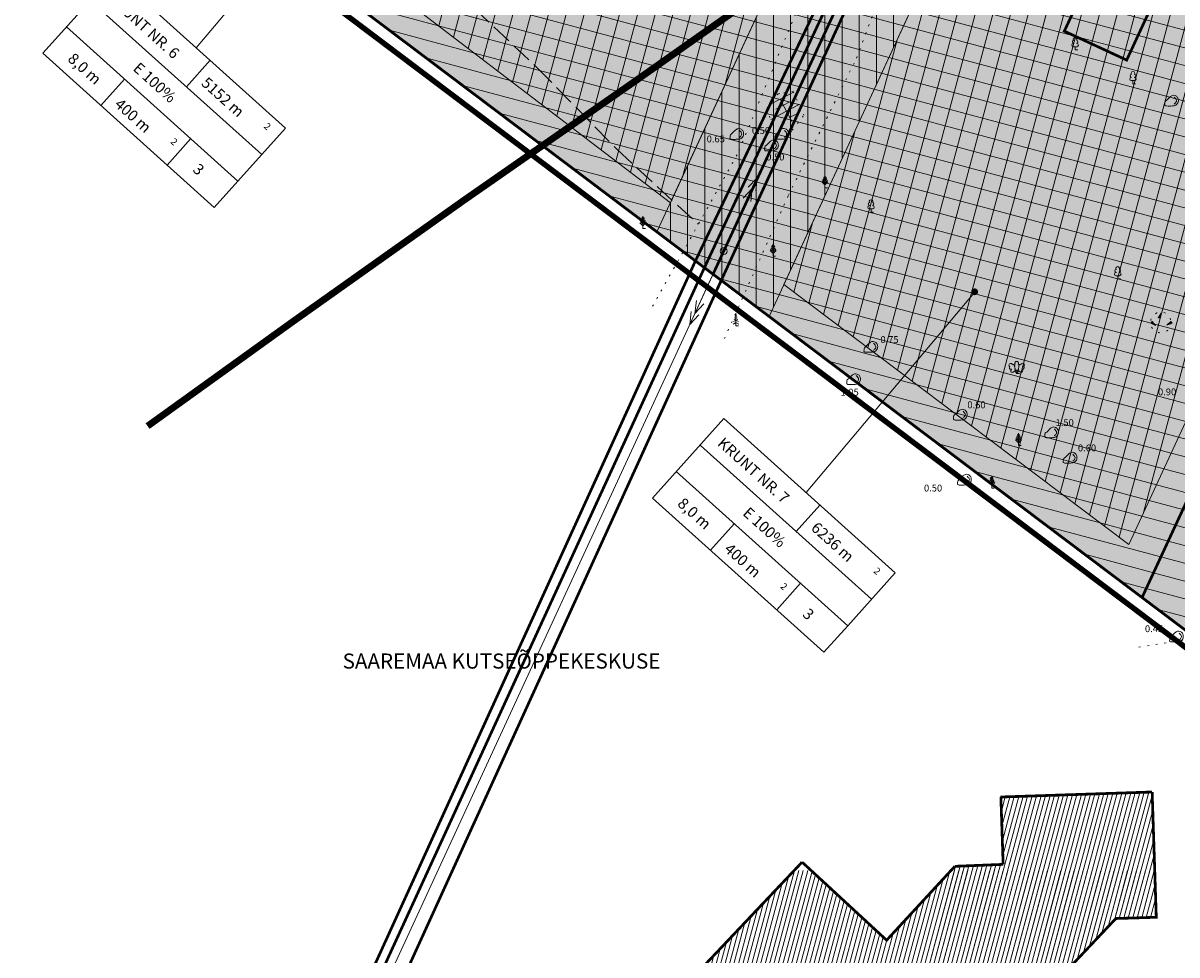
# Model space of a CAD drawing. Extents: x 414363 to 415344, y 6460623 to 6461503.
# Drawn here: x 414704 to 414872, y 6460916 to 6461052 of the extents above; entities that cross this region are included whole.
import ezdxf
from ezdxf.enums import TextEntityAlignment as Align

# ---------------------------------------------------------------- set-up
doc = ezdxf.new("R2010")
doc.units = 0
doc.header["$MEASUREMENT"] = 0
for name, pattern in [('ACAD_ISO04W100', [30, 24, -3, 0, -3]), ('ASFBET', [2, 1, -1]), ('Kandur', [0.02, 0.01, 0.01]), ('karst', [0.02, 0.01, 0.01]), ('kolvik', [1.25, 0.25, -1]), ('nolvaa', [1.2, 0.2, -1]), ('nolvak', [0.2, 0.1, 0.1]), ('nolvap', [0.2, 0.1, 0.1]), ('teerad', [4, 3, -1])]:
    doc.linetypes.add(name, pattern=pattern)
doc.layers.get('0').update_dxf_attribs({"linetype": 'CONTINUOUS', "lineweight": 13})
for name, color, linetype, lineweight in [('1-EHITUSÕIGUS', 7, 'CONTINUOUS', 13), ('1-HOONEOLEV', 250, 'CONTINUOUS', 13), ('1-HOONEPLAN', 164, 'CONTINUOUS', 13), ('1-KITSENDUS_TEE', 78, 'ACAD_ISO04W100', 13), ('1-KITSENDUS_TRASS', 210, 'CONTINUOUS', 13), ('1-KITSENDUSEHITUSKEELD', 20, 'CONTINUOUS', 13), ('1-PIIRPLAN', 1, 'ASFBET', 13), ('1-PLANALAPIIR', 195, 'ACAD_ISO04W100', 13), ('1-RAAM', 7, 'CONTINUOUS', 13), ('1-SIHTOTSTARVE', 2, 'CONTINUOUS', 13), ('1-trasselekter', 16, 'EL.LIIN0.4kV', 13), ('1-trasskanal', 7, 'KANAL', 13), ('1-trassvesi', 5, 'veetrass', 13), ('KÕLVIK', 252, 'CONTINUOUS', 13), ('PIIR', 1, 'CONTINUOUS', 13), ('post', 6, 'CONTINUOUS', 13), ('puu', 252, 'CONTINUOUS', 13), ('reljeef', 251, 'CONTINUOUS', 13), ('tee', 251, 'CONTINUOUS', 13), ('VALLID', 252, 'CONTINUOUS', 13)]:
    doc.layers.add(name, color=color, linetype=linetype, lineweight=lineweight)
doc.layers.get('0').freeze()
doc.styles.add('ROMANC', font='romanc.shx')
doc.styles.add('ROMANS', font='romans.shx', dxfattribs={"height": 1.8})
doc.linetypes.add('EL.LIIN0.4kV', pattern='A,2.5,-1.5,["0.4kV",ROMANC,S=1.6,R=0,X=-0.8,Y=-0.8],-7.5,10,-3,10', length=34.5)
doc.linetypes.add('KANAL', pattern='A,2.5,-1.5,["K",ROMANC,S=1.6,R=0,X=-0.8,Y=-0.8],-1.5,7.5', length=13)
doc.linetypes.add('KORGEKAABELHORE', pattern='A,8,-2,[138,geodeet.shx,S=1,R=0,X=0,Y=0],8,-1,8,-1,[139,geodeet.shx,S=1,R=0,X=-2,Y=0],-1', length=29)
doc.linetypes.add('veetrass', pattern='A,10,-1.5,["V",ROMANC,S=1.6,R=0,X=-0.8,Y=-0.8],-1.5', length=13)
pattern_1 = [(75, (414897.9407, 6460710.0392), (-0.6037036, 0.1617619), [])]
pattern_2 = [(165, (414897.9407, 6460710.0392), (-0.647048, -2.414815), [])]
pattern_3 = [(165, (414897.9407, 6460710.0392), (-0.647048, -2.414815), []), (255, (414897.9407, 6460710.0392), (2.414815, -0.647048), [])]
pattern_4 = [(0, (414897.9407, 6460710.0392), (0.21875, 0.4375), [0, -0.4375])]

# ---------------------------------------------------------------- blocks, each defined once
blk = doc.blocks.new('laial3')
at = {"linetype": 'Continuous'}
for p, q in [((-1.57, 1.21), (-1.62, 1.28)), ((-1.02, 0.44), (-0.3, 0.95)), ((0, 0), (-0.55, 0.77)), ((-0.3, 0.95), (0.29, 0.95)), ((0, 0), (0, 0.95)), ((0, 0), (0.54, 0.78)), ((0.76, 0), (0, 0)), ((0.29, 0.95), (1.01, 0.46)), ((1.55, 1.24), (1.59, 1.31))]:
    blk.add_line(p, q, dxfattribs=at)
at = {"linetype": 'Continuous', "flags": 128}
for points in [[(-0.83, 2.57), (-0.62, 2.37), (-0.59, 2.31), (-0.59, 2.2), (-0.62, 2.02), (-0.62, 1.93), (-0.58, 1.77), (-0.5, 1.59), (-0.48, 1.5), (-0.49, 1.41), (-0.52, 1.28), (-0.52, 1.22), (-0.48, 1.14), (-0.43, 1.08), (-0.3, 0.95)], [(0.81, 2.6), (0.62, 2.37), (0.59, 2.31), (0.59, 2.2), (0.62, 2.02), (0.63, 1.93), (0.59, 1.77), (0.51, 1.59), (0.49, 1.5), (0.5, 1.41), (0.53, 1.28), (0.53, 1.22), (0.49, 1.14), (0.44, 1.08), (0.3, 0.95)]]:
    blk.add_lwpolyline(points, dxfattribs=at)
at = {"linetype": 'Continuous'}
for centre, radius, start, end in [((0, 3.04), 0.512, 90.0013, 211.0159), ((0, 3.04), 0.512, 328.9841, 89.9987), ((-1.77, 2.47), 0.512, 125.5389, 246.5536), ((-1.77, 1.66), 0.403, 120.3341, 291.9047), ((-1.77, 2.47), 0.512, 4.5218, 125.5364), ((-1.29, 0.83), 0.475, 125.5377, 305.5366), ((-0.99, 2.21), 0.403, 65.2382, 130.7412), ((-0.48, 2.38), 0.403, 84.7965, 150.2995), ((0.48, 2.38), 0.403, 34.3857, 95.2035), ((0.95, 2.23), 0.403, 50.3173, 111.1351), ((1.28, 0.85), 0.475, 235.5219, 55.5208), ((1.72, 2.51), 0.512, 55.522, 176.5367), ((1.74, 1.69), 0.403, 249.1538, 60.7243), ((1.72, 2.51), 0.512, 294.5049, 55.5195)]:
    blk.add_arc(centre, radius, start, end, dxfattribs=at)
blk = doc.blocks.new('laial1')
at = {"linetype": 'Continuous'}
for p, q in [((-0.48, 1.96), (-0.48, 1.9)), ((0.48, 0.95), (-0.48, 0.95)), ((0, 0), (0, 0.95)), ((0.76, 0), (0, 0)), ((0.48, 1.96), (0.48, 1.9))]:
    blk.add_line(p, q, dxfattribs=at)
for centre, radius, start, end in [((0, 3.04), 0.554, 332.5799, 207.4201), ((-0.475, 1.425), 0.475, 90.00001, 270), ((-0.38, 2.375), 0.425, 105.2441, 257.07903), ((0.38, 2.375), 0.425, 282.92097, 74.7559), ((0.475, 1.425), 0.475, 270, 89.99999)]:
    blk.add_arc(centre, radius, start, end, dxfattribs=at)
blk = doc.blocks.new('mand1')
at = {"linetype": 'Continuous'}
for p, q in [((0, 0), (0, 3.6)), ((0, 0.81), (-0.89, 1.7)), ((0, 1.35), (-0.74, 2.09)), ((0, 1.89), (-0.59, 2.48)), ((0, 2.43), (-0.45, 2.88)), ((0, 2.88), (-0.33, 3.21)), ((0, 2.88), (0.33, 3.21)), ((0, 2.43), (0.45, 2.88)), ((0, 1.89), (0.59, 2.48)), ((0, 1.35), (0.74, 2.09)), ((0, 0.81), (0.89, 1.7)), ((0.72, 0), (0, 0))]:
    blk.add_line(p, q, dxfattribs=at)
blk = doc.blocks.new('kuusk1')
at = {"linetype": 'Continuous'}
for p, q in [((0, 0), (0, 3.6)), ((0, 0.99), (-0.86, 0.51)), ((0, 1.62), (-0.69, 1.24)), ((0, 2.16), (-0.54, 1.86)), ((0, 2.7), (-0.38, 2.49)), ((0, 3.24), (-0.23, 3.11)), ((0, 3.24), (0.23, 3.11)), ((0, 2.7), (0.38, 2.49)), ((0, 2.16), (0.54, 1.86)), ((0, 1.62), (0.69, 1.24)), ((0, 0.99), (0.86, 0.51)), ((0.72, 0), (0, 0))]:
    blk.add_line(p, q, dxfattribs=at)
blk = doc.blocks.new('kivisu')
at = {"linetype": 'Continuous'}
for points, knots in [([(-2.05, -1.07), (-2.04, -0.8), (-2.04, -0.54), (-2.01, -0.27), (-1.97, 0.08), (-1.53, 0.24), (-1.29, 0.49), (-1.04, 0.75), (-0.8, 1), (-0.55, 1.26), (-0.34, 1.48), (-0.05, 1.63), (0.23, 1.74), (0.47, 1.83), (0.76, 1.79), (1.01, 1.68), (1.27, 1.57), (1.49, 1.44), (1.67, 1.18), (1.88, 0.88), (1.94, 0.57), (1.94, 0.27), (1.94, -0.06), (1.88, -0.38), (1.63, -0.71), (1.38, -1.04), (1.1, -1.21), (0.75, -1.27), (0.31, -1.34), (-0.13, -1.36), (-0.57, -1.37), (-0.91, -1.38), (-1.25, -1.37), (-1.59, -1.35), (-1.72, -1.34), (-1.9, -1.33), (-1.97, -1.21), (-2, -1.16), (-2.02, -1.12), (-2.05, -1.07)], [0, 0, 0, 0, 0.070434, 0.070434, 0.070434, 0.162491, 0.162491, 0.162491, 0.256397, 0.256397, 0.256397, 0.336931, 0.336931, 0.336931, 0.405721, 0.405721, 0.405721, 0.47853, 0.47853, 0.47853, 0.561997, 0.561997, 0.561997, 0.652379, 0.652379, 0.652379, 0.744099, 0.744099, 0.744099, 0.860503, 0.860503, 0.860503, 0.950211, 0.950211, 0.950211, 0.985821, 0.985821, 0.985821, 1, 1, 1, 1]), ([(0.73, 1.24), (0.88, 1.06), (1.04, 0.88), (1.2, 0.7), (1.41, 0.45), (1.46, -0.03), (1.24, -0.27), (1.07, -0.46), (0.89, -0.64), (0.72, -0.83)], [0, 0, 0, 0, 0.292091, 0.292091, 0.292091, 0.688198, 0.688198, 0.688198, 1, 1, 1, 1])]:
    blk.add_open_spline(points, degree=3, knots=knots, dxfattribs=at)
blk = doc.blocks.new('bepost')
blk.add_circle((0, 0), 0.5)
at = {"linetype": 'karst'}
blk.add_circle((0, 0), 0.0467, dxfattribs=at)
blk = doc.blocks.new('kpsuun')
at = {"linetype": 'Continuous'}
for p, q in [((0.5, 0), (5.876, 0)), ((5, 0), (4.097, -0.297)), ((5, 0), (4.098, 0.3)), ((5.876, 0), (4.972, -0.297)), ((5.876, 0), (4.973, 0.3))]:
    blk.add_line(p, q, dxfattribs=at)
blk = doc.blocks.new('kiviku')
at = {"linetype": 'Continuous'}
for p, q in [((-2.53, 0.25), (-2.9, -0.23)), ((-2.7, 0.03), (-2.65, -0.34)), ((-2.62, 0.14), (-2.55, -0.4)), ((-2.53, 0.25), (-1.52, -0.89)), ((-2.53, 0.25), (-2.44, -0.45)), ((-2.41, 0.12), (-2.33, -0.5)), ((-0.71, 1.44), (0.13, 2.72)), ((-0.71, 1.44), (-0.06, 1.72)), ((-0.71, 1.44), (-0.15, 1.21)), ((-0.61, 1.59), (-0.04, 1.83)), ((-0.58, 1.39), (-0.08, 1.6)), ((-0.51, 1.74), (-0.01, 1.95)), ((-0.45, 1.33), (-0.1, 1.48)), ((-0.41, 1.89), (-0.16, 2)), ((-0.31, 2.04), (0.03, 2.19)), ((-0.31, 1.28), (-0.12, 1.36)), ((-0.21, 2.19), (0.05, 2.31)), ((-0.18, 1.23), (-0.15, 1.24)), ((-0.16, 2), (0.01, 2.07)), ((0.13, 2.72), (-0.15, 1.21)), ((-0.12, 2.34), (0.08, 2.42)), ((-0.02, 2.49), (0.1, 2.54)), ((0.08, 2.64), (0.12, 2.66)), ((1.8, -0.76), (2.88, 0.33)), ((3.14, -0.06), (2.61, 0.05)), ((3.06, 0.06), (2.69, 0.13)), ((2.98, 0.18), (2.78, 0.22)), ((2.9, 0.3), (2.86, 0.3)), ((3.22, -0.17), (2.88, 0.33)), ((-1.52, -0.89), (-2.9, -0.23)), ((-2.88, -0.2), (-2.87, -0.24)), ((-2.79, -0.09), (-2.76, -0.29)), ((-2.29, -0.02), (-2.22, -0.55)), ((-2.17, -0.15), (-2.14, -0.43)), ((-2.14, -0.43), (-2.11, -0.61)), ((-2.06, -0.29), (-2, -0.66)), ((-1.94, -0.42), (-1.9, -0.71)), ((-1.82, -0.56), (-1.79, -0.76)), ((-1.7, -0.69), (-1.68, -0.82)), ((-1.58, -0.83), (-1.57, -0.87)), ((3.22, -0.17), (1.8, -0.76)), ((1.88, -0.73), (1.85, -0.72)), ((2.05, -0.66), (1.93, -0.63)), ((2.22, -0.59), (2.01, -0.55)), ((2.38, -0.52), (2.1, -0.46)), ((2.55, -0.45), (2.18, -0.38)), ((2.45, -0.33), (2.27, -0.29)), ((2.88, -0.31), (2.35, -0.21)), ((3.05, -0.24), (2.44, -0.12)), ((2.72, -0.38), (2.45, -0.33)), ((3.22, -0.17), (2.52, -0.04))]:
    blk.add_line(p, q, dxfattribs=at)
for p in [(-2.53, 0.25), (-0.71, 1.44), (3.22, -0.17)]:
    blk.add_point(p, dxfattribs=at)

msp = doc.modelspace()

# ---------------------------------------------------------------- hatches: boundary and pattern name
at = {"layer": '1-EHITUSÕIGUS'}
h = msp.add_hatch(color=256, dxfattribs=at)
edge = h.paths.add_edge_path()
edge.add_arc((414842.25, 6461012.54), 0.5, 0, 360)
at = {"layer": '1-HOONEOLEV'}
h = msp.add_hatch(dxfattribs=at)
h.set_pattern_fill('ANSI31', color=252, scale=5, angle=30, style=0)
h.set_pattern_definition(pattern_1)
h.paths.add_polyline_path([(414846.07, 6460938.97), (414846.26, 6460933.25), (414868.31, 6460933.25), (414868.1, 6460939.7)])
h.paths.add_polyline_path([(414868.47, 6460928.25), (414868.31, 6460933.25), (414846.26, 6460933.25), (414846.4, 6460929.16), (414839.37, 6460928.88), (414838.79, 6460928.25)])
h.paths.add_polyline_path([(414838.79, 6460928.25), (414829.43, 6460918.12), (414818.46, 6460928.25), (414815.95, 6460928.25), (414792.38, 6460903.34), (414806.72, 6460889.81), (414798.26, 6460880.93), (414779.4, 6460880.26), (414779.87, 6460867.08), (414798.87, 6460867.75), (414804.75, 6460874.19), (414808.89, 6460870.28), (414806.69, 6460867.95), (414820.68, 6460854.75), (414822.88, 6460857.08), (414826.53, 6460853.63), (414824.32, 6460851.29), (414838.28, 6460838.09), (414840.49, 6460840.43), (414844.19, 6460836.94), (414841.99, 6460834.62), (414855.87, 6460821.45), (414867.03, 6460833.23), (414853.13, 6460846.41), (414850.92, 6460844.09), (414847.23, 6460847.57), (414849.43, 6460849.89), (414835.48, 6460863.06), (414833.28, 6460860.73), (414829.64, 6460864.2), (414831.82, 6460866.54), (414823.45, 6460874.33), (414839.99, 6460892.11), (414862.6, 6460871.09), (414875.43, 6460884.89), (414850.59, 6460908.33), (414862.82, 6460921.28), (414868.7, 6460921.46), (414868.47, 6460928.25)])
h = msp.add_hatch(dxfattribs=at)
h.set_pattern_fill('ANSI31', color=252, scale=5, angle=30, style=0)
h.set_pattern_definition(pattern_1)
h.paths.add_polyline_path([(414829.43, 6460918.12), (414818.46, 6460928.25), (414815.95, 6460928.25), (414792.38, 6460903.34), (414806.72, 6460889.81), (414798.26, 6460880.93), (414779.4, 6460880.26), (414779.87, 6460867.08), (414798.87, 6460867.75), (414804.75, 6460874.19), (414808.89, 6460870.28), (414806.69, 6460867.95), (414820.68, 6460854.75), (414822.88, 6460857.08), (414826.53, 6460853.63), (414824.32, 6460851.29), (414838.28, 6460838.09), (414840.49, 6460840.43), (414844.19, 6460836.94), (414841.99, 6460834.62), (414855.87, 6460821.45), (414867.03, 6460833.23), (414853.13, 6460846.41), (414850.92, 6460844.09), (414847.23, 6460847.57), (414849.43, 6460849.89), (414835.48, 6460863.06), (414833.28, 6460860.73), (414829.64, 6460864.2), (414831.82, 6460866.54), (414823.45, 6460874.33), (414839.99, 6460892.11), (414862.6, 6460871.09), (414875.43, 6460884.89), (414850.59, 6460908.33), (414862.82, 6460921.28), (414868.7, 6460921.46), (414868.47, 6460928.25), (414838.79, 6460928.25)])
at = {"layer": '1-HOONEPLAN'}
h = msp.add_hatch(dxfattribs=at)
h.set_pattern_fill('ANSI37', color=256, scale=20, angle=120, style=0)
h.set_pattern_definition(pattern_3)
h.paths.add_polyline_path([(414763.15, 6461103.9), (414821.66, 6461076.77), (414797.94, 6461025.5), (414745.4, 6461065.63)])
h = msp.add_hatch(dxfattribs=at)
h.set_pattern_fill('ANSI37', color=256, scale=20, angle=120, style=0)
h.set_pattern_definition(pattern_3)
h.paths.add_polyline_path([(414839.8, 6461068.36), (414895.64, 6461042.47), (414864.7, 6460975.74), (414814.47, 6461013.59)])
at = {"layer": '1-KITSENDUS_TRASS'}
h = msp.add_hatch(dxfattribs=at)
h.set_pattern_fill('ANSI31', color=256, scale=20, angle=45, style=0)
h.set_pattern_definition([(90, (414897.9407, 6460710.0392), (-2.5, 4e-16), [])])
h.paths.add_polyline_path([(414917.25, 6461235.44), (414881.35, 6461157.74), (414847.83, 6461085.71), (414812.32, 6461008.95), (414795.98, 6461021.26), (414829.69, 6461094.13), (414863.21, 6461166.16), (414901.75, 6461249.39)])
at = {"layer": '1-KITSENDUSEHITUSKEELD'}
h = msp.add_hatch(dxfattribs=at)
h.set_pattern_fill('ANSI31', color=256, scale=20, angle=120, style=0)
h.set_pattern_definition(pattern_2)
h.paths.add_polyline_path([(414762.82, 6461115.08), (414834.98, 6461081.62), (414804.15, 6461015.1), (414739.17, 6461064.07)])
h.paths.add_polyline_path([(414763.15, 6461103.9), (414821.66, 6461076.77), (414797.94, 6461025.5), (414745.4, 6461065.63)], flags=16)
h = msp.add_hatch(dxfattribs=at)
h.set_pattern_fill('ANSI31', color=256, scale=20, angle=120, style=0)
h.set_pattern_definition(pattern_2)
h.paths.add_polyline_path([(414834.98, 6461081.62), (414904.38, 6461049.44), (414866.63, 6460968.02), (414804.15, 6461015.1)])
h.paths.add_polyline_path([(414839.8, 6461068.36), (414895.64, 6461042.47), (414864.7, 6460975.74), (414814.47, 6461013.59)], flags=16)
h = msp.add_hatch(dxfattribs=at)
h.set_pattern_fill('ANSI31', color=256, scale=20, angle=120, style=0)
h.set_pattern_definition(pattern_2)
h.paths.add_polyline_path([(414904.38, 6461049.44), (414909.82, 6461046.92), (414965.5, 6461021.1), (414904.27, 6460939.66), (414866.63, 6460968.02)])
h.paths.add_polyline_path([(414916.79, 6461038.17), (414957.79, 6461019.17), (414903.28, 6460946.67), (414872.87, 6460969.58), (414904.73, 6461038.31)], flags=16)
at = {"layer": '1-SIHTOTSTARVE'}
h = msp.add_hatch(dxfattribs=at)
h.set_pattern_fill('DOTS', color=256, scale=7, style=0)
h.set_pattern_definition(pattern_4)
h.paths.add_polyline_path([(414834.98, 6461081.62), (414762.82, 6461115.08), (414739.17, 6461064.07), (414779.3, 6461033.82), (414793.07, 6461043.4), (414818.08, 6461061.01), (414829.01, 6461068.74)])
h = msp.add_hatch(dxfattribs=at)
h.set_pattern_fill('DOTS', color=256, scale=7, style=0)
h.set_pattern_definition(pattern_4)
h.paths.add_polyline_path([(414870.94, 6461064.94), (414842.4, 6461078.18), (414839.78, 6461076.35), (414829.01, 6461068.74), (414804.15, 6461015.1), (414834.4, 6460992.31)])
h = msp.add_hatch(dxfattribs=at)
h.set_pattern_fill('DOTS', color=256, scale=7, style=0)
h.set_pattern_definition(pattern_4)
h.paths.add_polyline_path([(414829.01, 6461068.74), (414818.08, 6461061.01), (414793.07, 6461043.4), (414779.3, 6461033.82), (414804.15, 6461015.1)])
h = msp.add_hatch(dxfattribs=at)
h.set_pattern_fill('DOTS', color=256, scale=7, style=0)
h.set_pattern_definition(pattern_4)
h.paths.add_polyline_path([(414904.38, 6461049.44), (414870.94, 6461064.94), (414834.4, 6460992.31), (414866.63, 6460968.02)])
h = msp.add_hatch(dxfattribs=at)
h.set_pattern_fill('DOTS', color=256, scale=7, style=0)
h.set_pattern_definition(pattern_4)
h.paths.add_polyline_path([(414934.24, 6460979.52), (414884.07, 6461005.63), (414866.63, 6460968.02), (414904.27, 6460939.66)])

# ---------------------------------------------------------------- linework, layer by layer
at = {"layer": '1-EHITUSÕIGUS'}
for p, q in [((414728.88, 6461048.08), (414753.37, 6461077.15)), ((414713.51, 6461054.93), (414738.42, 6461032.52)), ((414710, 6461051.12), (414734.95, 6461028.67)), ((414730.91, 6461046.25), (414727.45, 6461042.39)), ((414718.45, 6461043.52), (414714.98, 6461039.66)), ((414728.1, 6461034.86), (414724.64, 6461031)), ((414817.69, 6460983.31), (414842.17, 6461012.39)), ((414802.32, 6460990.17), (414827.22, 6460967.76)), ((414798.8, 6460986.36), (414823.76, 6460963.91)), ((414819.72, 6460981.49), (414816.25, 6460977.63)), ((414807.25, 6460978.76), (414803.78, 6460974.9)), ((414816.91, 6460970.1), (414813.44, 6460966.24))]:
    msp.add_line(p, q, dxfattribs=at)
for points in [[(414706.53, 6461047.27), (414731.49, 6461024.81), (414734.95, 6461028.67), (414741.89, 6461036.37), (414716.93, 6461058.83)], [(414795.33, 6460982.5), (414820.29, 6460960.05), (414823.76, 6460963.91), (414830.69, 6460971.61), (414805.74, 6460994.07)]]:
    msp.add_lwpolyline(points, close=True, dxfattribs=at)
at = {"layer": '1-HOONEOLEV', "const_width": 0.4}
for points in [[(414846.01, 6460938.97), (414868.1, 6460939.7)], [(414850.59, 6460908.33), (414862.82, 6460921.28), (414868.7, 6460921.46), (414868.1, 6460939.7)], [(414846.4, 6460929.16), (414846.07, 6460938.97)], [(414817.12, 6460929.49), (414792.38, 6460903.34)], [(414817.12, 6460929.49), (414829.43, 6460918.12), (414839.37, 6460928.88)], [(414839.37, 6460928.88), (414846.4, 6460929.16)]]:
    msp.add_lwpolyline(points, dxfattribs=at)
at = {"layer": '1-HOONEPLAN', "linetype": 'ASFBET', "ltscale": 2, "const_width": 0.4}
msp.add_lwpolyline([(414864.39, 6461046.28), (414867.75, 6461053.54), (414858.68, 6461057.74), (414855.31, 6461050.49)], close=True, dxfattribs=at)
at = {"layer": '1-KITSENDUS_TEE', "color": 70, "ltscale": 0.5, "const_width": 1}
msp.add_lwpolyline([(414721.8, 6460992.98), (414742.86, 6461008.13), (414767.89, 6461025.88), (414793.07, 6461043.4), (414818.08, 6461061.01), (414839.78, 6461076.35), (414863.64, 6461092.98), (414889.62, 6461111.63), (414914.98, 6461130.07), (414936.34, 6461145.46), (414992.48, 6461184.97)], dxfattribs=at)
at = {"layer": '1-KITSENDUS_TRASS'}
msp.add_lwpolyline([(414917.25, 6461235.44), (414881.35, 6461157.74), (414847.83, 6461085.71), (414812.32, 6461008.95), (414795.98, 6461021.26), (414829.69, 6461094.13), (414863.21, 6461166.16), (414901.75, 6461249.39)], close=True, dxfattribs=at)
at = {"layer": '1-KITSENDUSEHITUSKEELD', "ltscale": 5}
for points in [[(414763.15, 6461103.9), (414821.66, 6461076.77), (414797.94, 6461025.5), (414745.4, 6461065.63)], [(414839.8, 6461068.36), (414895.64, 6461042.47), (414864.7, 6460975.74), (414814.47, 6461013.59)]]:
    msp.add_lwpolyline(points, close=True, dxfattribs=at)
at = {"layer": '1-PIIRPLAN', "ltscale": 5, "const_width": 0.4}
for points in [[(414762.82, 6461115.08), (414834.98, 6461081.62), (414804.15, 6461015.1), (414739.17, 6461064.07)], [(414834.98, 6461081.62), (414904.38, 6461049.44), (414866.63, 6460968.02), (414804.15, 6461015.1)], [(414904.38, 6461049.44), (414909.82, 6461046.92), (414965.5, 6461021.1), (414904.27, 6460939.66), (414866.63, 6460968.02)]]:
    msp.add_lwpolyline(points, close=True, dxfattribs=at)
at = {"layer": '1-PLANALAPIIR', "const_width": 0.8}
msp.add_lwpolyline([(414835.34, 6461311.84), (414902.31, 6461251.58), (414911.64, 6461243.18), (415044.85, 6461123.33), (414904.67, 6460936.86), (414678.17, 6461107.52), (414615.58, 6461154.69), (414832.72, 6461312.07)], dxfattribs=at)
at = {"layer": '1-trasselekter', "color": 6, "linetype": 'KORGEKAABELHORE'}
for points in [[(414805.59, 6461018.23), (414838.66, 6461089.69), (414872.18, 6461161.72), (414905.81, 6461234.36)], [(414805.59, 6461018.23), (414658.91, 6460700.44)]]:
    msp.add_lwpolyline(points, dxfattribs=at)
at = {"layer": '1-trasselekter', "const_width": 0.4}
msp.add_lwpolyline([(414758.09, 6460855.18), (414765.36, 6460869.39), (414760.37, 6460877.38), (414746.88, 6460885.86), (414804.89, 6461013.2), (414835.86, 6461080.59)], dxfattribs=at)
at = {"layer": '1-trasskanal', "const_width": 0.4}
for points in [[(414802.93, 6461016.12), (414838.17, 6461091.51), (414904.74, 6461061.06), (414909.03, 6461070.34), (414935.99, 6461127.69), (414933.1, 6461136.16)], [(414766.36, 6460854.82), (414767.86, 6460862.32), (414759.83, 6460875.1), (414743.33, 6460886.12), (414802.93, 6461016.12)]]:
    msp.add_lwpolyline(points, dxfattribs=at)
at = {"layer": '1-trassvesi', "const_width": 0.4}
for points in [[(414801.61, 6461017.09), (414834.79, 6461086.62)], [(414769.89, 6460855.09), (414758.16, 6460874.66), (414744.66, 6460883.92), (414741.74, 6460885.68), (414801.61, 6461017.09)]]:
    msp.add_lwpolyline(points, dxfattribs=at)
at = {"layer": 'KÕLVIK', "linetype": 'kolvik'}
for points in [[(414894.65, 6461252.26), (414899.59, 6461245.15), (414905.28, 6461239.68), (414890.34, 6461214.05), (414884.75, 6461199.26), (414876.76, 6461181.33), (414866.58, 6461159.86), (414857.86, 6461141.07), (414840.19, 6461104.62), (414829.52, 6461080.67), (414822.46, 6461064.59), (414816.15, 6461052.95), (414807.66, 6461032.49), (414795.35, 6461010.45)], [(414805.8, 6461005.72), (414815.12, 6461026.6), (414825.05, 6461046.55), (414830.92, 6461062.26), (414839.47, 6461080.91), (414850.08, 6461101.08), (414866.27, 6461136.19), (414873.46, 6461154.75)], [(414899.44, 6460941.31), (414889.94, 6460951.9), (414877.53, 6460962.59), (414865.72, 6460960.74)]]:
    msp.add_lwpolyline(points, dxfattribs=at)
at = {"layer": 'PIIR'}
msp.add_lwpolyline([(414833.89, 6461310.45), (415042.15, 6461123.07), (414904.27, 6460939.66), (414618.94, 6461154.66), (414656.53, 6461182.76), (414693.09, 6461209.12), (414730.12, 6461235.81), (414766.52, 6461262.15), (414833.89, 6461310.45)], dxfattribs=at)
at = {"layer": 'reljeef', "linetype": 'nolvaa'}
for points in [[(414813.86, 6461041.41), (414813.62, 6461041.37), (414812.01, 6461039.27), (414812.76, 6461036.96), (414815.44, 6461035.76), (414815.63, 6461036)], [(414815.83, 6461041.73), (414814.01, 6461041.43)], [(414815.69, 6461036.08), (414817.39, 6461038.24), (414815.83, 6461041.73)]]:
    msp.add_lwpolyline(points, dxfattribs=at)
at = {"layer": 'reljeef', "linetype": 'nolvap'}
msp.add_lwpolyline([(414813.93, 6461040.6), (414815.64, 6461037.35)], dxfattribs=at)
at = {"layer": 'reljeef', "linetype": 'kolvik'}
msp.add_circle((414869.36, 6461008.07), 1.5, dxfattribs=at)
at = {"layer": 'tee', "linetype": 'teerad'}
msp.add_lwpolyline([(414677, 6461130.69), (414686.73, 6461124.91), (414699.38, 6461116.28), (414711.12, 6461105.77), (414722.14, 6461095.47), (414731.88, 6461086.58), (414738.22, 6461080.65), (414752.49, 6461068.42), (414761.62, 6461061.68), (414766.42, 6461056.62), (414778.56, 6461045.15), (414790.13, 6461033.3), (414802, 6461022.37)], dxfattribs=at)
at = {"layer": 'VALLID', "linetype": 'nolvak'}
for p, q in [((414813.93, 6461040.6), (414815.87, 6461041.63)), ((414813.93, 6461040.6), (414812.42, 6461039.81)), ((414814.39, 6461039.72), (414813.31, 6461039.15)), ((414814.39, 6461039.72), (414815.34, 6461040.22)), ((414814.86, 6461038.83), (414816.69, 6461039.8)), ((414814.86, 6461038.83), (414812.55, 6461037.62)), ((414815.33, 6461037.95), (414816.7, 6461038.61))]:
    msp.add_line(p, q, dxfattribs=at)

# ---------------------------------------------------------------- block references
at = {"layer": 'post', "linetype": 'Kandur', "xscale": 2, "yscale": 2, "zscale": 2}
for rotation in [65.5010696541611, 245.1550729497965]:
    msp.add_blockref('kpsuun', (414805.7, 6461018.46), dxfattribs=dict(at, rotation=rotation))
at = {"layer": 'post', "linetype": 'karst'}
msp.add_blockref('bepost', (414805.7, 6461018.46), dxfattribs=at)
at = {"layer": 'puu', "xscale": 0.5, "yscale": 0.5}
for name, p, zscale in [('laial1', (414856.88, 6461047.75), 0.5), ('laial1', (414865.3, 6461042.81), 0.5), ('mand1', (414820.44, 6461027.69), 0.5), ('laial1', (414827.16, 6461024.14), 0.5), ('mand1', (414793.95, 6461021.75), 0.5), ('mand1', (414812.91, 6461017.72), 0.5), ('laial1', (414863.09, 6461014.41), 0.5), ('kuusk1', (414807.49, 6461007.58), 0.3), ('laial3', (414848.38, 6461000.63), 0.5), ('mand1', (414848.64, 6460990.14), 0.5), ('mand1', (414844.74, 6460983.93), 0.5)]:
    msp.add_blockref(name, p, dxfattribs=dict(at, zscale=zscale))
at = {"layer": 'reljeef', "xscale": 0.5, "yscale": 0.5, "zscale": 0.5}
for name, p in [('kivisu', (414870.95, 6461040.27)), ('kivisu', (414807.64, 6461035.42)), ('kivisu', (414814.18, 6461035.43)), ('kivisu', (414812.69, 6461033.75)), ('kiviku', (414869.36, 6461008.07)), ('kivisu', (414827.16, 6461004.42)), ('kivisu', (414824.65, 6460999.72)), ('kivisu', (414840.19, 6460994.54)), ('kivisu', (414853.49, 6460991.96)), ('kivisu', (414856.18, 6460988.27)), ('kivisu', (414840.79, 6460985.08)), ('kivisu', (414871.67, 6460962.23))]:
    msp.add_blockref(name, p, dxfattribs=at)

# ---------------------------------------------------------------- texts
at = {"layer": '1-EHITUSÕIGUS', "ltscale": 0.5, "style": 'ROMANS'}
for s, height, p in [('KRUNT NR. 6', 1.6, (414715.88, 6461055.05)), ('8,0 m', 1.6, (414710.05, 6461046.28)), ('E 100%', 1.6, (414719.56, 6461044.9)), ('5152 m', 1.6, (414729.5, 6461042.75)), ('400 m', 1.6, (414716.86, 6461039.65)), ('2', 1, (414738.64, 6461036.51)), ('2', 1, (414725.06, 6461034.27)), ('3', 1.6, (414728.26, 6461030.18)), ('KRUNT NR. 7', 1.6, (414804.68, 6460990.29)), ('8,0 m', 1.6, (414798.85, 6460981.51)), ('E 100%', 1.6, (414808.36, 6460980.14)), ('6236 m', 1.6, (414818.3, 6460977.98)), ('400 m', 1.6, (414805.66, 6460974.89)), ('2', 1, (414827.44, 6460971.75)), ('2', 1, (414813.86, 6460969.51)), ('3', 1.6, (414817.06, 6460965.42))]:
    msp.add_text(s, height=height, rotation=318.0212, dxfattribs=at).set_placement(p)
at = {"layer": '1-RAAM', "style": 'ROMANS'}
msp.add_text('SAAREMAA KUTSEÕPPEKESKUSE', height=2.2, dxfattribs=at).set_placement((414750.21, 6460957.67))
at = {"layer": 'reljeef', "style": 'ROMANC'}
for s, p in [('0.50', (414809.81, 6461036.53)), ('0.65', (414803.22, 6461035.29)), ('0.50', (414811.9, 6461032.67)), ('0.75', (414828.53, 6461006.08)), ('1.05', (414822.72, 6460998.42)), ('0.90', (414868.95, 6460998.46)), ('0.60', (414841.19, 6460996.58)), ('1.50', (414854.04, 6460993.99)), ('0.60', (414857.29, 6460990.3)), ('0.50', (414834.87, 6460984.46)), ('0.45', (414867.05, 6460963.98))]:
    msp.add_text(s, height=1, dxfattribs=at).set_placement(p, align=Align.TOP_LEFT)

doc.saveas('drawing.dxf')
